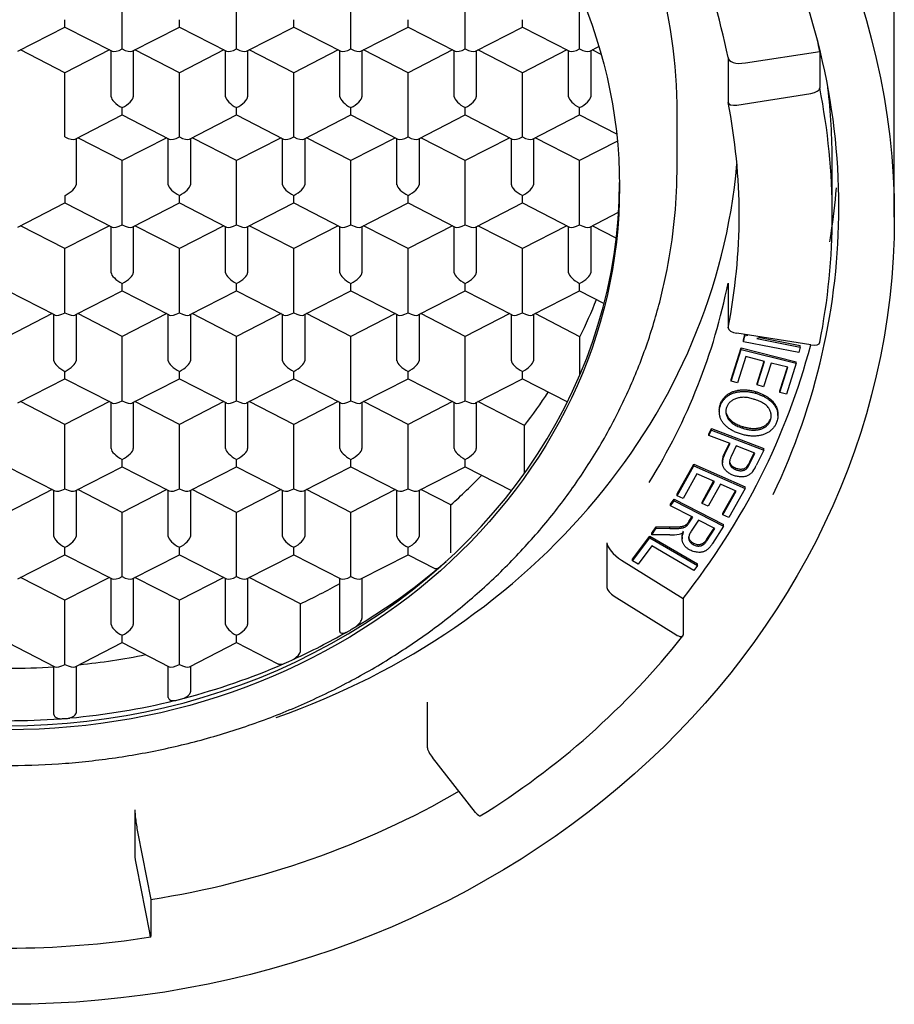
# Model space of a CAD drawing. Units: millimetres. Extents: x -18 to 280, y -18 to 486.
# Drawn here: x 36 to 46, y 403 to 414 of the extents above; entities that cross this region are included whole.
import ezdxf

# ---------------------------------------------------------------- set-up
doc = ezdxf.new("R2010")
doc.units = ezdxf.units.MM
for name, color, linetype in [('$DDT_AUDIT_GENERATED_(78A)', 7, 'Continuous'), ('$DDT_AUDIT_GENERATED_(AA)', 7, 'Continuous'), ('Default', 7, 'Continuous')]:
    doc.layers.add(name, color=color, linetype=linetype)

# ---------------------------------------------------------------- blocks, each defined once
blk = doc.blocks.new('SE')
at = {"layer": '$DDT_AUDIT_GENERATED_(78A)', "color": 7, "linetype": 'Continuous'}
blk.add_line((45.987, 411.555), (45.987, 421.891), dxfattribs=at)
blk.add_ellipse((35.987, 411.555), major_axis=(-10, 0), ratio=0.888233, dxfattribs=at)
for start_param, end_param in [(0, 0.422759), (5.882896, 6.283185)]:
    blk.add_ellipse((35.987, 411.67), major_axis=(9.375, 0), ratio=0.888233, start_param=start_param, end_param=end_param, dxfattribs=at)
at = {"layer": '$DDT_AUDIT_GENERATED_(AA)', "color": 7, "linetype": 'Continuous'}
for p, q in [((37.277, 413.638), (37.277, 414.178)), ((38.567, 413.638), (38.567, 414.178)), ((39.857, 413.638), (39.857, 414.178)), ((41.147, 413.638), (41.147, 414.178)), ((42.437, 413.638), (42.437, 414.077)), ((36.632, 413.7), (36.632, 413.783)), ((37.922, 413.7), (37.922, 413.783)), ((39.212, 413.7), (39.212, 413.783)), ((40.502, 413.7), (40.502, 413.783)), ((41.792, 413.7), (41.792, 413.783)), ((36.101, 413.428), (36.632, 413.7)), ((36.632, 413.7), (37.163, 413.428)), ((37.391, 413.428), (37.922, 413.7)), ((37.922, 413.7), (38.453, 413.428)), ((38.681, 413.428), (39.212, 413.7)), ((39.212, 413.7), (39.743, 413.428)), ((39.971, 413.428), (40.502, 413.7)), ((40.502, 413.7), (41.033, 413.428)), ((41.261, 413.428), (41.792, 413.7)), ((41.792, 413.7), (42.323, 413.428)), ((37.277, 413.452), (37.277, 413.638)), ((38.567, 413.452), (38.567, 413.638)), ((39.857, 413.452), (39.857, 413.638)), ((41.147, 413.452), (41.147, 413.638)), ((42.437, 413.452), (42.437, 413.638)), ((36.632, 413.185), (36.13, 413.443)), ((37.134, 413.443), (36.632, 413.185)), ((37.152, 412.912), (37.152, 413.433)), ((37.402, 413.433), (37.402, 412.912)), ((37.922, 413.185), (37.42, 413.443)), ((38.424, 413.443), (37.922, 413.185)), ((38.442, 412.912), (38.442, 413.433)), ((38.692, 413.433), (38.692, 412.912)), ((39.212, 413.185), (38.71, 413.443)), ((39.714, 413.443), (39.212, 413.185)), ((39.732, 412.912), (39.732, 413.433)), ((39.982, 413.433), (39.982, 412.912)), ((40.502, 413.185), (40, 413.443)), ((41.004, 413.443), (40.502, 413.185)), ((41.022, 412.912), (41.022, 413.433)), ((41.272, 413.433), (41.272, 412.912)), ((41.792, 413.185), (41.29, 413.443)), ((42.294, 413.443), (41.792, 413.185)), ((42.312, 412.912), (42.312, 413.433)), ((42.551, 413.428), (42.653, 413.48)), ((42.562, 413.433), (42.562, 412.912)), ((42.679, 413.392), (42.58, 413.443)), ((44.308, 413.295), (45.146, 413.426)), ((45.146, 413.426), (45.146, 413.012)), ((44.112, 413.356), (44.112, 412.85)), ((36.632, 412.646), (36.632, 413.185)), ((37.922, 412.646), (37.922, 413.185)), ((39.212, 412.646), (39.212, 413.185)), ((40.502, 412.646), (40.502, 413.185)), ((41.792, 412.646), (41.792, 413.185)), ((44.21, 412.82), (45.047, 412.951)), ((37.277, 412.708), (37.277, 412.791)), ((38.567, 412.708), (38.567, 412.791)), ((39.857, 412.708), (39.857, 412.791)), ((41.147, 412.708), (41.147, 412.791)), ((42.437, 412.708), (42.437, 412.791)), ((36.632, 412.46), (36.632, 412.646)), ((36.746, 412.435), (37.277, 412.708)), ((37.277, 412.708), (37.808, 412.435)), ((37.922, 412.46), (37.922, 412.646)), ((38.036, 412.435), (38.567, 412.708)), ((38.567, 412.708), (39.098, 412.435)), ((39.212, 412.46), (39.212, 412.646)), ((39.326, 412.435), (39.857, 412.708)), ((39.857, 412.708), (40.388, 412.435)), ((40.502, 412.46), (40.502, 412.646)), ((40.616, 412.435), (41.147, 412.708)), ((41.147, 412.708), (41.678, 412.435)), ((41.792, 412.46), (41.792, 412.646)), ((41.906, 412.435), (42.437, 412.708)), ((42.437, 412.708), (42.854, 412.494)), ((43.537, 412.129), (43.537, 412.726)), ((36.757, 412.441), (36.757, 411.92)), ((37.277, 412.193), (36.775, 412.45)), ((37.779, 412.45), (37.277, 412.193)), ((37.797, 411.92), (37.797, 412.441)), ((38.047, 412.441), (38.047, 411.92)), ((38.567, 412.193), (38.065, 412.45)), ((39.069, 412.45), (38.567, 412.193)), ((39.087, 411.92), (39.087, 412.441)), ((39.337, 412.441), (39.337, 411.92)), ((39.857, 412.193), (39.355, 412.45)), ((40.359, 412.45), (39.857, 412.193)), ((40.377, 411.92), (40.377, 412.441)), ((40.627, 412.441), (40.627, 411.92)), ((41.147, 412.193), (40.645, 412.45)), ((41.649, 412.45), (41.147, 412.193)), ((41.667, 411.92), (41.667, 412.441)), ((41.917, 412.441), (41.917, 411.92)), ((42.437, 412.193), (41.935, 412.45)), ((42.863, 412.411), (42.437, 412.193)), ((37.277, 411.653), (37.277, 412.193)), ((38.567, 411.653), (38.567, 412.193)), ((39.857, 411.653), (39.857, 412.193)), ((41.147, 411.653), (41.147, 412.193)), ((42.437, 411.653), (42.437, 412.193)), ((45.287, 411.578), (45.287, 412.175)), ((36.632, 411.798), (36.632, 411.715)), ((37.922, 411.715), (37.922, 411.798)), ((39.212, 411.715), (39.212, 411.798)), ((40.502, 411.715), (40.502, 411.798)), ((41.792, 411.715), (41.792, 411.798)), ((36.101, 411.443), (36.632, 411.715)), ((36.632, 411.715), (37.163, 411.443)), ((37.277, 411.468), (37.277, 411.653)), ((37.391, 411.443), (37.922, 411.715)), ((37.922, 411.715), (38.453, 411.443)), ((38.567, 411.468), (38.567, 411.653)), ((38.681, 411.443), (39.212, 411.715)), ((39.212, 411.715), (39.743, 411.443)), ((39.857, 411.468), (39.857, 411.653)), ((39.971, 411.443), (40.502, 411.715)), ((40.502, 411.715), (41.033, 411.443)), ((41.147, 411.468), (41.147, 411.653)), ((41.261, 411.443), (41.792, 411.715)), ((41.792, 411.715), (42.323, 411.443)), ((42.437, 411.468), (42.437, 411.653)), ((42.551, 411.443), (42.877, 411.61)), ((36.632, 411.201), (36.13, 411.458)), ((37.134, 411.458), (36.632, 411.201)), ((37.152, 410.928), (37.152, 411.449)), ((37.402, 411.449), (37.402, 410.928)), ((37.922, 411.201), (37.42, 411.458)), ((38.424, 411.458), (37.922, 411.201)), ((38.442, 410.928), (38.442, 411.449)), ((38.692, 411.449), (38.692, 410.928)), ((39.212, 411.201), (38.71, 411.458)), ((39.714, 411.458), (39.212, 411.201)), ((39.732, 410.928), (39.732, 411.449)), ((39.982, 411.449), (39.982, 410.928)), ((40.502, 411.201), (40, 411.458)), ((41.004, 411.458), (40.502, 411.201)), ((41.022, 410.928), (41.022, 411.449)), ((41.272, 411.449), (41.272, 410.928)), ((41.792, 411.201), (41.29, 411.458)), ((42.294, 411.458), (41.792, 411.201)), ((42.312, 410.928), (42.312, 411.449)), ((42.562, 411.449), (42.562, 410.928)), ((42.851, 411.319), (42.58, 411.458)), ((36.632, 410.661), (36.632, 411.201)), ((37.922, 410.661), (37.922, 411.201)), ((39.212, 410.661), (39.212, 411.201)), ((40.502, 410.661), (40.502, 411.201)), ((41.792, 410.661), (41.792, 411.201)), ((37.277, 410.723), (37.277, 410.806)), ((38.567, 410.723), (38.567, 410.806)), ((39.857, 410.723), (39.857, 410.806)), ((41.147, 410.723), (41.147, 410.806)), ((42.437, 410.723), (42.437, 410.806)), ((44.112, 410.811), (44.112, 410.305)), ((35.987, 410.723), (36.518, 410.451)), ((36.632, 410.475), (36.632, 410.661)), ((36.746, 410.451), (37.277, 410.723)), ((37.277, 410.723), (37.808, 410.451)), ((37.922, 410.475), (37.922, 410.661)), ((38.036, 410.451), (38.567, 410.723)), ((38.567, 410.723), (39.098, 410.451)), ((39.212, 410.475), (39.212, 410.661)), ((39.326, 410.451), (39.857, 410.723)), ((39.857, 410.723), (40.388, 410.451)), ((40.502, 410.475), (40.502, 410.661)), ((40.616, 410.451), (41.147, 410.723)), ((41.147, 410.723), (41.678, 410.451)), ((41.792, 410.475), (41.792, 410.661)), ((41.906, 410.451), (42.437, 410.723)), ((42.437, 410.723), (42.714, 410.581)), ((36.489, 410.466), (35.987, 410.208)), ((36.507, 409.935), (36.507, 410.456)), ((36.757, 410.456), (36.757, 409.935)), ((37.277, 410.208), (36.775, 410.466)), ((37.779, 410.466), (37.277, 410.208)), ((37.797, 409.935), (37.797, 410.456)), ((38.047, 410.456), (38.047, 409.935)), ((38.567, 410.208), (38.065, 410.466)), ((39.069, 410.466), (38.567, 410.208)), ((39.087, 409.935), (39.087, 410.456)), ((39.337, 410.456), (39.337, 409.935)), ((39.857, 410.208), (39.355, 410.466)), ((40.359, 410.466), (39.857, 410.208)), ((40.377, 409.935), (40.377, 410.456)), ((40.627, 410.456), (40.627, 409.935)), ((41.147, 410.208), (40.645, 410.466)), ((41.649, 410.466), (41.147, 410.208)), ((41.667, 409.935), (41.667, 410.456)), ((41.917, 410.456), (41.917, 409.935)), ((42.441, 410.206), (41.935, 410.466)), ((37.277, 409.669), (37.277, 410.208)), ((38.567, 409.669), (38.567, 410.208)), ((39.857, 409.669), (39.857, 410.208)), ((41.147, 409.669), (41.147, 410.208)), ((42.441, 409.778), (42.441, 410.206)), ((45.047, 410.113), (44.21, 410.244)), ((44.285, 410.167), (44.3, 410.23)), ((44.285, 410.149), (44.301, 410.215)), ((44.301, 410.215), (44.301, 410.23)), ((44.301, 410.215), (44.333, 410.225)), ((44.488, 410.2), (44.435, 410.185)), ((44.285, 410.149), (44.285, 410.167)), ((44.911, 410.026), (44.285, 410.149)), ((44.435, 410.185), (44.926, 410.089)), ((44.472, 410.196), (44.926, 410.107)), ((44.926, 410.089), (44.911, 410.026)), ((44.926, 410.089), (44.926, 410.107)), ((44.145, 409.722), (44.26, 410.081)), ((44.145, 409.703), (44.26, 410.063)), ((44.313, 409.981), (44.218, 409.685)), ((44.26, 410.081), (44.881, 409.924)), ((44.26, 410.063), (44.26, 410.081)), ((44.26, 410.063), (44.881, 409.906)), ((44.524, 409.927), (44.313, 409.981)), ((44.439, 409.679), (44.519, 409.929)), ((44.439, 409.661), (44.524, 409.927)), ((44.597, 409.909), (44.512, 409.642)), ((44.787, 409.861), (44.597, 409.909)), ((44.881, 409.906), (44.769, 409.557)), ((44.881, 409.906), (44.881, 409.924)), ((36.632, 409.731), (36.632, 409.814)), ((37.922, 409.731), (37.922, 409.814)), ((39.212, 409.731), (39.212, 409.814)), ((40.502, 409.731), (40.502, 409.814)), ((41.792, 409.731), (41.792, 409.814)), ((44.696, 409.594), (44.782, 409.862)), ((44.696, 409.576), (44.787, 409.861)), ((36.101, 409.458), (36.632, 409.731)), ((36.632, 409.731), (37.163, 409.458)), ((37.277, 409.483), (37.277, 409.669)), ((37.391, 409.458), (37.922, 409.731)), ((37.922, 409.731), (38.453, 409.458)), ((38.567, 409.483), (38.567, 409.669)), ((38.681, 409.458), (39.212, 409.731)), ((39.212, 409.731), (39.743, 409.458)), ((39.857, 409.483), (39.857, 409.669)), ((39.971, 409.458), (40.502, 409.731)), ((40.502, 409.731), (41.033, 409.458)), ((41.147, 409.483), (41.147, 409.669)), ((41.261, 409.458), (41.792, 409.731)), ((41.792, 409.731), (42.299, 409.471)), ((44.145, 409.703), (44.145, 409.722)), ((44.218, 409.685), (44.145, 409.703)), ((44.439, 409.661), (44.439, 409.679)), ((44.512, 409.642), (44.439, 409.661)), ((44.426, 409.567), (44.426, 409.585)), ((44.696, 409.576), (44.696, 409.594)), ((44.769, 409.557), (44.696, 409.576)), ((36.632, 409.216), (36.13, 409.473)), ((37.134, 409.473), (36.632, 409.216)), ((37.152, 408.943), (37.152, 409.464)), ((37.402, 409.464), (37.402, 408.943)), ((37.922, 409.216), (37.42, 409.473)), ((38.424, 409.473), (37.922, 409.216)), ((38.442, 408.943), (38.442, 409.464)), ((38.692, 409.464), (38.692, 408.943)), ((39.212, 409.216), (38.71, 409.473)), ((39.714, 409.473), (39.212, 409.216)), ((39.732, 408.943), (39.732, 409.464)), ((39.982, 409.464), (39.982, 408.943)), ((40.502, 409.216), (40, 409.473)), ((41.004, 409.473), (40.502, 409.216)), ((41.022, 408.943), (41.022, 409.464)), ((41.272, 409.464), (41.272, 408.943)), ((41.816, 409.204), (41.29, 409.473)), ((44.028, 409.435), (44.028, 409.454)), ((44.013, 409.377), (44.013, 409.359)), ((44.674, 409.316), (44.674, 409.334)), ((36.632, 408.676), (36.632, 409.216)), ((37.922, 408.676), (37.922, 409.216)), ((39.212, 408.676), (39.212, 409.216)), ((40.502, 408.676), (40.502, 409.216)), ((41.816, 408.666), (41.816, 409.204)), ((44.588, 409.258), (44.588, 409.277)), ((43.894, 409.11), (43.923, 409.171)), ((43.894, 409.091), (43.923, 409.152)), ((43.894, 409.091), (43.894, 409.11)), ((44.134, 409), (43.894, 409.091)), ((43.923, 409.171), (44.514, 408.946)), ((43.923, 409.152), (43.923, 409.171)), ((43.923, 409.152), (44.514, 408.927)), ((44.277, 409.173), (44.277, 409.192)), ((44.077, 408.9), (44.127, 409.003)), ((44.077, 408.882), (44.134, 409)), ((44.077, 408.882), (44.077, 408.9)), ((44.204, 408.973), (44.146, 408.854)), ((44.415, 408.893), (44.204, 408.973)), ((44.358, 408.793), (44.407, 408.896)), ((44.358, 408.775), (44.415, 408.893)), ((44.514, 408.927), (44.43, 408.754)), ((44.514, 408.927), (44.514, 408.946)), ((37.277, 408.738), (37.277, 408.821)), ((38.567, 408.738), (38.567, 408.821)), ((39.857, 408.738), (39.857, 408.821)), ((41.147, 408.738), (41.147, 408.821)), ((43.537, 408.431), (43.726, 408.767)), ((43.726, 408.767), (44.305, 408.51)), ((43.726, 408.748), (43.726, 408.767)), ((44.05, 408.8), (44.05, 408.782)), ((44.358, 408.775), (44.358, 408.793)), ((35.987, 408.738), (36.518, 408.466)), ((36.632, 408.491), (36.632, 408.676)), ((36.746, 408.466), (37.277, 408.738)), ((37.277, 408.738), (37.808, 408.466)), ((37.922, 408.491), (37.922, 408.676)), ((38.036, 408.466), (38.567, 408.738)), ((38.567, 408.738), (39.098, 408.466)), ((39.212, 408.491), (39.212, 408.676)), ((39.326, 408.466), (39.857, 408.738)), ((39.857, 408.738), (40.388, 408.466)), ((40.502, 408.491), (40.502, 408.676)), ((40.616, 408.466), (41.147, 408.738)), ((41.147, 408.738), (41.67, 408.47)), ((43.537, 408.412), (43.726, 408.748)), ((43.761, 408.658), (43.605, 408.382)), ((43.726, 408.748), (44.305, 408.492)), ((43.958, 408.571), (43.761, 408.658)), ((44.201, 408.704), (44.201, 408.723)), ((44.325, 408.72), (44.325, 408.738)), ((43.818, 408.34), (43.949, 408.575)), ((43.818, 408.322), (43.958, 408.571)), ((44.025, 408.541), (43.886, 408.292)), ((44.203, 408.463), (44.025, 408.541)), ((36.489, 408.481), (35.987, 408.224)), ((36.507, 407.951), (36.507, 408.472)), ((36.757, 408.472), (36.757, 407.951)), ((37.277, 408.224), (36.775, 408.481)), ((37.779, 408.481), (37.277, 408.224)), ((37.797, 407.951), (37.797, 408.472)), ((38.047, 408.472), (38.047, 407.951)), ((38.567, 408.224), (38.065, 408.481)), ((39.069, 408.481), (38.567, 408.224)), ((39.087, 407.951), (39.087, 408.472)), ((39.337, 408.472), (39.337, 407.951)), ((39.857, 408.224), (39.355, 408.481)), ((40.359, 408.481), (39.857, 408.224)), ((40.377, 407.951), (40.377, 408.472)), ((40.627, 408.472), (40.627, 407.951)), ((40.983, 408.308), (40.645, 408.481)), ((43.537, 408.412), (43.537, 408.431)), ((44.053, 408.215), (44.194, 408.466)), ((44.053, 408.197), (44.203, 408.463)), ((44.305, 408.492), (44.122, 408.166)), ((44.305, 408.492), (44.305, 408.51)), ((40.983, 407.768), (40.983, 408.308)), ((43.464, 408.315), (43.502, 408.373)), ((43.464, 408.297), (43.502, 408.354)), ((43.464, 408.297), (43.464, 408.315)), ((43.502, 408.373), (44.062, 408.085)), ((43.502, 408.354), (43.502, 408.373)), ((43.502, 408.354), (44.062, 408.067)), ((43.605, 408.382), (43.537, 408.412)), ((43.818, 408.322), (43.818, 408.34)), ((43.886, 408.292), (43.818, 408.322)), ((37.277, 407.684), (37.277, 408.224)), ((38.567, 407.684), (38.567, 408.224)), ((39.857, 407.684), (39.857, 408.224)), ((43.713, 408.169), (43.464, 408.297)), ((44.053, 408.197), (44.053, 408.215)), ((43.647, 408.072), (43.647, 408.09)), ((43.67, 408.121), (43.704, 408.174)), ((43.67, 408.103), (43.713, 408.169)), ((43.778, 408.136), (43.697, 408.013)), ((43.963, 408.041), (43.778, 408.136)), ((44.122, 408.166), (44.053, 408.197)), ((43.253, 407.99), (43.3, 408.062)), ((43.253, 407.971), (43.3, 408.044)), ((43.253, 407.971), (43.253, 407.99)), ((43.3, 408.062), (43.454, 408.06)), ((43.3, 408.044), (43.3, 408.062)), ((43.3, 408.044), (43.454, 408.041)), ((43.454, 408.041), (43.454, 408.06)), ((43.874, 407.922), (43.954, 408.045)), ((43.874, 407.903), (43.963, 408.041)), ((44.062, 408.067), (43.937, 407.874)), ((44.062, 408.067), (44.062, 408.085)), ((42.745, 407.88), (42.745, 407.375)), ((43.034, 407.694), (43.228, 407.956)), ((43.034, 407.676), (43.228, 407.938)), ((43.228, 407.956), (43.765, 407.642)), ((43.228, 407.938), (43.228, 407.956)), ((43.228, 407.938), (43.765, 407.623)), ((43.454, 407.969), (43.253, 407.971)), ((43.594, 407.945), (43.594, 407.926)), ((43.722, 407.857), (43.722, 407.876)), ((43.874, 407.903), (43.874, 407.922)), ((36.632, 407.746), (36.632, 407.829)), ((37.922, 407.746), (37.922, 407.829)), ((39.212, 407.746), (39.212, 407.829)), ((40.502, 407.746), (40.502, 407.829)), ((43.25, 407.845), (43.097, 407.639)), ((43.724, 407.568), (43.25, 407.845)), ((36.101, 407.474), (36.632, 407.746)), ((36.632, 407.746), (37.163, 407.474)), ((37.277, 407.498), (37.277, 407.684)), ((37.391, 407.474), (37.922, 407.746)), ((37.922, 407.746), (38.453, 407.474)), ((38.567, 407.498), (38.567, 407.684)), ((38.681, 407.474), (39.212, 407.746)), ((39.212, 407.746), (39.743, 407.474)), ((39.857, 407.498), (39.857, 407.684)), ((39.971, 407.474), (40.502, 407.746)), ((40.502, 407.746), (40.805, 407.591)), ((40.886, 407.632), (40.93, 407.67)), ((42.909, 407.686), (43.605, 407.253)), ((43.034, 407.676), (43.034, 407.694)), ((43.097, 407.639), (43.034, 407.676)), ((43.765, 407.623), (43.765, 407.642)), ((43.765, 407.623), (43.724, 407.568)), ((36.632, 407.232), (36.13, 407.489)), ((37.134, 407.489), (36.632, 407.232)), ((37.152, 406.958), (37.152, 407.479)), ((37.402, 407.479), (37.402, 406.958)), ((37.922, 407.232), (37.42, 407.489)), ((38.424, 407.489), (37.922, 407.232)), ((38.442, 406.958), (38.442, 407.479)), ((38.692, 407.479), (38.692, 406.958)), ((39.287, 407.193), (38.71, 407.489)), ((39.732, 406.881), (39.732, 407.479)), ((39.982, 407.479), (39.982, 407.027)), ((36.632, 406.692), (36.632, 407.232)), ((37.922, 406.692), (37.922, 407.232)), ((42.827, 407.278), (43.523, 406.845)), ((43.605, 407.253), (43.605, 406.84)), ((39.287, 406.653), (39.287, 407.193)), ((35.987, 406.754), (36.518, 406.482)), ((36.746, 406.482), (37.277, 406.754)), ((37.277, 406.754), (37.277, 406.837)), ((37.277, 406.754), (37.808, 406.482)), ((38.036, 406.482), (38.567, 406.754)), ((38.567, 406.754), (38.567, 406.837)), ((38.567, 406.754), (39.033, 406.515)), ((36.632, 406.506), (36.632, 406.692)), ((37.922, 406.506), (37.922, 406.692)), ((36.507, 405.942), (36.507, 406.487)), ((36.757, 406.487), (36.757, 405.962)), ((37.797, 406.134), (37.797, 406.487)), ((38.047, 406.487), (38.047, 406.198)), ((40.719, 406.081), (40.719, 405.575)), ((41.264, 404.838), (40.776, 405.457)), ((37.419, 404.867), (37.419, 404.361)), ((37.454, 404.6), (37.602, 403.856)), ((37.437, 404.228), (37.584, 403.484)), ((37.602, 403.856), (37.602, 403.443))]:
    blk.add_line(p, q, dxfattribs=at)
for centre, radius, start, end in [((44.131, 408.891), 0.247, 321.8122, 336.6899), ((44.131, 408.873), 0.247, 321.8122, 336.6899), ((44.072, 408.916), 0.393, 324.1444, 335.6155), ((43.506, 408.222), 0.193, 316.9343, 328.4625), ((43.506, 408.203), 0.193, 316.9343, 328.4625), ((43.463, 408.467), 0.498, 269.0127, 281.2385), ((43.511, 408.172), 0.2, 284.2576, 299.838), ((38.44, 410.476), 3.751, 309.9725, 310.7009), ((38.995, 408.372), 1.706, 298.2666, 300.3347), ((38.88, 408.574), 1.938, 300.2687, 302.1242), ((36.662, 412.34), 8.862, 301.6849, 321.5448), ((38.662, 407.628), 1.195, 291.358, 294.1193), ((38.427, 408.155), 1.772, 294.1043, 296.3084), ((35.987, 414.397), 7.933, 266.2414, 273.7586), ((37.7, 406.983), 0.899, 280.7586, 284.2665), ((37.695, 407.01), 0.926, 284.1885, 287.6423), ((35.987, 413.804), 7.931, 265.7244, 274.2756), ((36.568, 406.678), 0.783, 270.767, 274.7025), ((36.569, 406.673), 0.779, 274.5962, 278.5751), ((35.987, 413.747), 10.44, 261.1122, 278.8878)]:
    blk.add_arc(centre, radius, start, end, dxfattribs=at)
blk.add_ellipse((35.987, 411.899), major_axis=(-6.9, 0), ratio=0.888233, dxfattribs=at)
for centre, major_axis, ratio, start_param, end_param in [((35.987, 412.726), (7.55, 0), 0.888233, 0, 0.502392), ((35.987, 412.083), (8.25, 0), 0.888233, 0.174533, 0.54915), ((35.987, 411.991), (9.3, 0), 0.888233, 0.174533, 0.189665), ((37.277, 413.51), (0.122, 0.075), 0.349791, 3.352149, 4.501832), ((37.277, 413.51), (-0.122, 0.075), 0.349791, 1.781353, 2.931036), ((38.567, 413.51), (0.122, 0.075), 0.349791, 3.352149, 4.501832), ((38.567, 413.51), (-0.122, 0.075), 0.349791, 1.781353, 2.931036), ((39.857, 413.51), (0.122, 0.075), 0.349791, 3.352149, 4.501832), ((39.857, 413.51), (-0.122, 0.075), 0.349791, 1.781353, 2.931036), ((41.147, 413.51), (0.122, 0.075), 0.349791, 3.352149, 4.501832), ((41.147, 413.51), (-0.122, 0.075), 0.349791, 1.781353, 2.931036), ((42.437, 413.51), (0.122, 0.075), 0.349791, 3.352149, 4.501832), ((42.437, 413.51), (-0.122, 0.075), 0.349791, 1.781353, 2.931036), ((44.308, 413.387), (0.196, 0.039), 0.452415, 3.052022, 4.622818), ((45.047, 412.997), (-0.0981, -0.0195), 0.452415, 1.481226, 3.052022), ((35.987, 411.578), (-9.3, 0), 0.888233, 2.96706, 3.316126), ((35.987, 412.175), (-9.3, 0), 0.888233, 3.141593, 3.243542), ((37.277, 412.848), (-0.122, 0.075), 0.349791, 0.210557, 1.781353), ((37.277, 412.848), (-0.122, -0.075), 0.349791, 1.36024, 2.931036), ((38.567, 412.848), (-0.122, 0.075), 0.349791, 0.210557, 1.781353), ((38.567, 412.848), (-0.122, -0.075), 0.349791, 1.36024, 2.931036), ((39.857, 412.848), (-0.122, 0.075), 0.349791, 0.210557, 1.781353), ((39.857, 412.848), (-0.122, -0.075), 0.349791, 1.36024, 2.931036), ((41.147, 412.848), (-0.122, 0.075), 0.349791, 0.210557, 1.781353), ((41.147, 412.848), (-0.122, -0.075), 0.349791, 1.36024, 2.931036), ((42.437, 412.848), (-0.122, 0.075), 0.349791, 0.210557, 1.781353), ((42.437, 412.848), (-0.122, -0.075), 0.349791, 1.36024, 2.931036), ((35.987, 411.578), (-8.25, 0), 0.888233, 2.96706, 3.316126), ((44.21, 412.866), (0.0981, 0.0195), 0.452415, 3.052022, 4.622818), ((36.632, 412.517), (-0.122, 0.075), 0.349791, 1.781353, 2.931036), ((37.922, 412.517), (0.122, 0.075), 0.349791, 3.352149, 4.501832), ((37.922, 412.517), (-0.122, 0.075), 0.349791, 1.781353, 2.931036), ((39.212, 412.517), (0.122, 0.075), 0.349791, 3.352149, 4.501832), ((39.212, 412.517), (-0.122, 0.075), 0.349791, 1.781353, 2.931036), ((40.502, 412.517), (0.122, 0.075), 0.349791, 3.352149, 4.501832), ((40.502, 412.517), (-0.122, 0.075), 0.349791, 1.781353, 2.931036), ((41.792, 412.517), (0.122, 0.075), 0.349791, 3.352149, 4.501832), ((41.792, 412.517), (-0.122, 0.075), 0.349791, 1.781353, 2.931036), ((35.987, 412.726), (8.25, 0), 0.888233, 5.088189, 6.204741), ((35.987, 411.945), (-6.9, 0), 0.888233, 0, 3.141593), ((36.632, 411.856), (-0.122, -0.075), 0.349791, 1.36024, 2.931036), ((37.922, 411.856), (-0.122, 0.075), 0.349791, 0.210557, 1.781353), ((37.922, 411.856), (-0.122, -0.075), 0.349791, 1.36024, 2.931036), ((39.212, 411.856), (-0.122, 0.075), 0.349791, 0.210557, 1.781353), ((39.212, 411.856), (-0.122, -0.075), 0.349791, 1.36024, 2.931036), ((40.502, 411.856), (-0.122, 0.075), 0.349791, 0.210557, 1.781353), ((40.502, 411.856), (-0.122, -0.075), 0.349791, 1.36024, 2.931036), ((41.792, 411.856), (-0.122, 0.075), 0.349791, 0.210557, 1.781353), ((41.792, 411.856), (-0.122, -0.075), 0.349791, 1.36024, 2.931036), ((37.277, 411.525), (0.122, 0.075), 0.349791, 3.352149, 4.501832), ((37.277, 411.525), (-0.122, 0.075), 0.349791, 1.781353, 2.931036), ((38.567, 411.525), (0.122, 0.075), 0.349791, 3.352149, 4.501832), ((38.567, 411.525), (-0.122, 0.075), 0.349791, 1.781353, 2.931036), ((39.857, 411.525), (0.122, 0.075), 0.349791, 3.352149, 4.501832), ((39.857, 411.525), (-0.122, 0.075), 0.349791, 1.781353, 2.931036), ((41.147, 411.525), (0.122, 0.075), 0.349791, 3.352149, 4.501832), ((41.147, 411.525), (-0.122, 0.075), 0.349791, 1.781353, 2.931036), ((42.437, 411.525), (0.122, 0.075), 0.349791, 3.352149, 4.501832), ((42.437, 411.525), (-0.122, 0.075), 0.349791, 1.781353, 2.931036), ((37.277, 410.864), (-0.122, 0.075), 0.349791, 0.210557, 1.781353), ((37.277, 410.864), (-0.122, -0.075), 0.349791, 1.36024, 2.931036), ((38.567, 410.864), (-0.122, 0.075), 0.349791, 0.210557, 1.781353), ((38.567, 410.864), (-0.122, -0.075), 0.349791, 1.36024, 2.931036), ((39.857, 410.864), (-0.122, 0.075), 0.349791, 0.210557, 1.781353), ((39.857, 410.864), (-0.122, -0.075), 0.349791, 1.36024, 2.931036), ((41.147, 410.864), (-0.122, 0.075), 0.349791, 0.210557, 1.781353), ((41.147, 410.864), (-0.122, -0.075), 0.349791, 1.36024, 2.931036), ((42.437, 410.864), (-0.122, 0.075), 0.349791, 0.210557, 1.781353), ((42.437, 410.864), (-0.122, -0.075), 0.349791, 1.36024, 2.931036), ((35.987, 412.083), (8.25, 0), 0.888233, 5.781877, 6.108652), ((35.987, 412.726), (7.05, 0), 0.888233, 5.869025, 5.940968), ((36.632, 410.533), (0.122, 0.075), 0.349791, 3.352149, 4.501832), ((36.632, 410.533), (-0.122, 0.075), 0.349791, 1.781353, 2.931036), ((37.922, 410.533), (0.122, 0.075), 0.349791, 3.352149, 4.501832), ((37.922, 410.533), (-0.122, 0.075), 0.349791, 1.781353, 2.931036), ((39.212, 410.533), (0.122, 0.075), 0.349791, 3.352149, 4.501832), ((39.212, 410.533), (-0.122, 0.075), 0.349791, 1.781353, 2.931036), ((40.502, 410.533), (0.122, 0.075), 0.349791, 3.352149, 4.501832), ((40.502, 410.533), (-0.122, 0.075), 0.349791, 1.781353, 2.931036), ((41.792, 410.533), (0.122, 0.075), 0.349791, 3.352149, 4.501832), ((41.792, 410.533), (-0.122, 0.075), 0.349791, 1.781353, 2.931036), ((44.21, 410.29), (0.0981, -0.0195), 0.452415, 3.231163, 4.801959), ((35.987, 411.991), (9.3, 0), 0.888233, 5.67232, 6.053857), ((45.047, 410.159), (-0.0981, 0.0195), 0.452415, 1.660367, 3.231163), ((36.632, 409.871), (-0.122, 0.075), 0.349791, 0.210557, 1.781353), ((36.632, 409.871), (-0.122, -0.075), 0.349791, 1.36024, 2.931036), ((37.922, 409.871), (-0.122, 0.075), 0.349791, 0.210557, 1.781353), ((37.922, 409.871), (-0.122, -0.075), 0.349791, 1.36024, 2.931036), ((39.212, 409.871), (-0.122, 0.075), 0.349791, 0.210557, 1.781353), ((39.212, 409.871), (-0.122, -0.075), 0.349791, 1.36024, 2.931036), ((40.502, 409.871), (-0.122, 0.075), 0.349791, 0.210557, 1.781353), ((40.502, 409.871), (-0.122, -0.075), 0.349791, 1.36024, 2.931036), ((41.792, 409.871), (-0.122, 0.075), 0.349791, 0.210557, 1.781353), ((41.792, 409.871), (-0.122, -0.075), 0.349791, 1.36024, 2.931036), ((35.987, 412.726), (7.05, 0), 0.888233, 5.685761, 5.756997), ((37.277, 409.54), (0.122, 0.075), 0.349791, 3.352149, 4.501832), ((37.277, 409.54), (-0.122, 0.075), 0.349791, 1.781353, 2.931036), ((38.567, 409.54), (0.122, 0.075), 0.349791, 3.352149, 4.501832), ((38.567, 409.54), (-0.122, 0.075), 0.349791, 1.781353, 2.931036), ((39.857, 409.54), (0.122, 0.075), 0.349791, 3.352149, 4.501832), ((39.857, 409.54), (-0.122, 0.075), 0.349791, 1.781353, 2.931036), ((41.147, 409.54), (0.122, 0.075), 0.349791, 3.352149, 4.501832), ((41.147, 409.54), (-0.122, 0.075), 0.349791, 1.781353, 2.931036), ((37.277, 408.879), (-0.122, 0.075), 0.349791, 0.210557, 1.781353), ((37.277, 408.879), (-0.122, -0.075), 0.349791, 1.36024, 2.931036), ((38.567, 408.879), (-0.122, 0.075), 0.349791, 0.210557, 1.781353), ((38.567, 408.879), (-0.122, -0.075), 0.349791, 1.36024, 2.931036), ((39.857, 408.879), (-0.122, 0.075), 0.349791, 0.210557, 1.781353), ((39.857, 408.879), (-0.122, -0.075), 0.349791, 1.36024, 2.931036), ((41.147, 408.879), (-0.122, 0.075), 0.349791, 0.210557, 1.781353), ((41.147, 408.879), (-0.122, -0.075), 0.349791, 1.36024, 2.931036), ((35.987, 412.726), (7.05, 0), 0.888233, 5.499941, 5.572936), ((36.632, 408.548), (0.122, 0.075), 0.349791, 3.352149, 4.501832), ((36.632, 408.548), (-0.122, 0.075), 0.349791, 1.781353, 2.931036), ((37.922, 408.548), (0.122, 0.075), 0.349791, 3.352149, 4.501832), ((37.922, 408.548), (-0.122, 0.075), 0.349791, 1.781353, 2.931036), ((39.212, 408.548), (0.122, 0.075), 0.349791, 3.352149, 4.501832), ((39.212, 408.548), (-0.122, 0.075), 0.349791, 1.781353, 2.931036), ((40.502, 408.548), (0.122, 0.075), 0.349791, 3.352149, 4.501832), ((40.502, 408.548), (-0.122, 0.075), 0.349791, 1.781353, 2.931036), ((36.632, 407.887), (-0.122, 0.075), 0.349791, 0.210557, 1.781353), ((36.632, 407.887), (-0.122, -0.075), 0.349791, 1.36024, 2.931036), ((37.922, 407.887), (-0.122, 0.075), 0.349791, 0.210557, 1.781353), ((37.922, 407.887), (-0.122, -0.075), 0.349791, 1.36024, 2.931036), ((39.212, 407.887), (-0.122, 0.075), 0.349791, 0.210557, 1.781353), ((39.212, 407.887), (-0.122, -0.075), 0.349791, 1.36024, 2.931036), ((40.502, 407.887), (-0.122, 0.075), 0.349791, 0.210557, 1.781353), ((40.502, 407.887), (-0.122, -0.075), 0.349791, 1.36024, 2.931036), ((42.909, 407.778), (0.157, -0.124), 0.376313, 3.429977, 5.000773), ((35.987, 412.135), (7.05, 0), 0.888233, 5.30262, 5.47362), ((37.277, 407.556), (0.122, 0.075), 0.349791, 3.352149, 4.501832), ((37.277, 407.556), (-0.122, 0.075), 0.349791, 1.781353, 2.931036), ((38.567, 407.556), (0.122, 0.075), 0.349791, 3.352149, 4.501832), ((38.567, 407.556), (-0.122, 0.075), 0.349791, 1.781353, 2.931036), ((35.987, 412.726), (7.05, 0), 0.888233, 5.199564, 5.272412), ((39.857, 407.556), (0.122, 0.075), 0.349791, 3.352149, 4.501832), ((39.857, 407.556), (-0.122, 0.075), 0.349791, 1.781353, 2.931036), ((42.827, 407.324), (-0.0785, 0.0619), 0.376313, 0.288384, 1.85918), ((37.277, 406.894), (-0.122, 0.075), 0.349791, 0.210557, 1.781353), ((37.277, 406.894), (-0.122, -0.075), 0.349791, 1.36024, 2.931036), ((38.567, 406.894), (-0.122, 0.075), 0.349791, 0.210557, 1.781353), ((38.567, 406.894), (-0.122, -0.075), 0.349791, 1.36024, 2.931036), ((35.987, 412.135), (7.05, 0), 0.888233, 5.187581, 5.284395), ((43.523, 406.891), (-0.0785, 0.0619), 0.376313, 1.85918, 3.429977), ((35.987, 412.726), (7.05, 0), 0.888233, 4.826898, 4.93465), ((36.632, 406.564), (0.122, 0.075), 0.349791, 3.352149, 4.501832), ((36.632, 406.564), (-0.122, 0.075), 0.349791, 1.781353, 2.931036), ((37.922, 406.564), (0.122, 0.075), 0.349791, 3.352149, 4.501832), ((37.922, 406.564), (-0.122, 0.075), 0.349791, 1.781353, 2.931036), ((35.987, 412.135), (7.05, 0), 0.888233, 4.998355, 5.169356), ((35.987, 412.135), (7.05, 0), 0.888233, 4.811658, 4.982513), ((40.776, 405.502), (0.0528, -0.0849), 0.263497, 3.542332, 5.113129), ((35.987, 411.991), (9.3, 0), 0.888233, 4.886922, 5.291351), ((37.454, 404.692), (0.031, -0.198), 0.079773, 3.612686, 5.183483), ((41.264, 404.884), (-0.0528, 0.0849), 0.263497, 1.971536, 3.141593), ((37.437, 404.274), (-0.0155, 0.0988), 0.079773, 0.471094, 2.04189), ((37.584, 403.53), (-0.0155, 0.0988), 0.079773, 2.04189, 3.612686)]:
    blk.add_ellipse(centre, major_axis=major_axis, ratio=ratio, start_param=start_param, end_param=end_param, dxfattribs=at)
for points, knots in [([(28.592, 410.769), (28.594, 410.758), (28.628, 410.579), (28.743, 410.205), (28.933, 409.694), (29.176, 409.193), (29.461, 408.713), (29.789, 408.254), (30.157, 407.82), (30.562, 407.414), (31.003, 407.039), (31.477, 406.696), (31.979, 406.389), (32.508, 406.119), (33.06, 405.888), (33.63, 405.697), (34.216, 405.548), (34.814, 405.442), (35.419, 405.379), (36.028, 405.36), (36.637, 405.385), (37.242, 405.454), (37.838, 405.566), (38.423, 405.721), (38.992, 405.917), (39.541, 406.155), (40.068, 406.431), (40.568, 406.744), (41.038, 407.092), (41.475, 407.473), (41.876, 407.885), (42.239, 408.324), (42.561, 408.788), (42.84, 409.274), (43.075, 409.778), (43.263, 410.297), (43.404, 410.829), (43.497, 411.364), (43.533, 411.811), (43.536, 412.049), (43.537, 412.129)], [0, 0, 0, 0, 0.001572, 0.028821, 0.056084, 0.083365, 0.110671, 0.138002, 0.16536, 0.192745, 0.220155, 0.247589, 0.275043, 0.302515, 0.330003, 0.357504, 0.385014, 0.412533, 0.440059, 0.46759, 0.495125, 0.522662, 0.5502, 0.577737, 0.605272, 0.632802, 0.660326, 0.687839, 0.71534, 0.742825, 0.77029, 0.797732, 0.825148, 0.852536, 0.879894, 0.907223, 0.934525, 0.961804, 0.989063, 1, 1, 1, 1]), ([(45.258, 411.277), (45.263, 411.308), (45.296, 411.509), (45.32, 411.712), (45.334, 411.884)], [0.45299661, 0.45299661, 0.45299661, 0.45299661, 0.45648294, 0.47582132, 0.47582132, 0.47582132, 0.47582132]), ([(44.028, 409.454), (44.03, 409.459), (44.035, 409.47), (44.043, 409.486), (44.053, 409.5), (44.064, 409.514), (44.075, 409.527), (44.088, 409.539), (44.102, 409.551), (44.117, 409.561), (44.133, 409.57), (44.15, 409.579), (44.167, 409.586), (44.185, 409.592), (44.204, 409.597), (44.223, 409.601), (44.243, 409.604), (44.263, 409.606), (44.284, 409.606), (44.304, 409.606), (44.325, 409.605), (44.345, 409.603), (44.365, 409.6), (44.386, 409.596), (44.406, 409.591), (44.419, 409.587), (44.426, 409.585)], [0, 0, 0, 0, 0.041913, 0.082688, 0.12291, 0.162818, 0.20227, 0.241895, 0.281755, 0.322069, 0.362659, 0.402746, 0.443155, 0.483489, 0.524228, 0.565657, 0.607683, 0.650989, 0.694404, 0.737789, 0.780985, 0.824377, 0.867802, 0.911374, 0.955542, 1, 1, 1, 1]), ([(44.028, 409.435), (44.03, 409.441), (44.035, 409.452), (44.043, 409.467), (44.053, 409.482), (44.064, 409.496), (44.075, 409.509), (44.088, 409.521), (44.102, 409.532), (44.117, 409.543), (44.133, 409.552), (44.15, 409.56), (44.167, 409.568), (44.185, 409.574), (44.204, 409.579), (44.223, 409.583), (44.243, 409.586), (44.263, 409.587), (44.284, 409.588), (44.304, 409.588), (44.325, 409.587), (44.345, 409.585), (44.365, 409.582), (44.386, 409.578), (44.406, 409.573), (44.419, 409.569), (44.426, 409.567)], [0, 0, 0, 0, 0.041913, 0.082688, 0.12291, 0.162818, 0.20227, 0.241895, 0.281755, 0.322069, 0.362659, 0.402746, 0.443155, 0.483489, 0.524228, 0.565657, 0.607683, 0.650989, 0.694404, 0.737789, 0.780985, 0.824377, 0.867802, 0.911374, 0.955542, 1, 1, 1, 1]), ([(44.426, 409.585), (44.438, 409.581), (44.462, 409.573), (44.495, 409.559), (44.526, 409.544), (44.554, 409.527), (44.579, 409.509), (44.602, 409.49), (44.621, 409.469), (44.638, 409.447), (44.651, 409.424), (44.662, 409.401), (44.669, 409.377), (44.673, 409.355), (44.674, 409.341), (44.674, 409.335)], [0, 0, 0, 0, 0.0794391, 0.1546676, 0.2261591, 0.2943539, 0.3597591, 0.422952, 0.4843582, 0.5447797, 0.6039098, 0.6607623, 0.7164371, 0.7715136, 0.8145653, 0.8145653, 0.8145653, 0.8145653]), ([(44.426, 409.567), (44.438, 409.563), (44.462, 409.555), (44.495, 409.541), (44.526, 409.526), (44.554, 409.509), (44.579, 409.491), (44.602, 409.472), (44.621, 409.451), (44.638, 409.429), (44.651, 409.406), (44.662, 409.383), (44.669, 409.359), (44.673, 409.335), (44.674, 409.311), (44.672, 409.286), (44.666, 409.261), (44.661, 409.245), (44.658, 409.237)], [0, 0, 0, 0, 0.079439, 0.154668, 0.226159, 0.294354, 0.359759, 0.422952, 0.484358, 0.54478, 0.60391, 0.660762, 0.716437, 0.771514, 0.826537, 0.882503, 0.94011, 1, 1, 1, 1]), ([(44.013, 409.378), (44.013, 409.382), (44.013, 409.392), (44.015, 409.407), (44.018, 409.422), (44.022, 409.438), (44.026, 409.448), (44.028, 409.454)], [0.8206499, 0.8206499, 0.8206499, 0.8206499, 0.8495631, 0.8867338, 0.9242561, 0.9617307, 1, 1, 1, 1]), ([(44.251, 409.108), (44.243, 409.111), (44.228, 409.116), (44.207, 409.124), (44.186, 409.133), (44.166, 409.143), (44.147, 409.154), (44.13, 409.165), (44.113, 409.177), (44.097, 409.19), (44.082, 409.203), (44.069, 409.217), (44.057, 409.231), (44.047, 409.245), (44.038, 409.26), (44.03, 409.276), (44.024, 409.291), (44.019, 409.308), (44.016, 409.324), (44.014, 409.34), (44.013, 409.356), (44.013, 409.372), (44.015, 409.388), (44.018, 409.404), (44.022, 409.42), (44.026, 409.43), (44.028, 409.435)], [0, 0, 0, 0, 0.050266, 0.099495, 0.147331, 0.194135, 0.240145, 0.285643, 0.330231, 0.3744, 0.417759, 0.459889, 0.500838, 0.541152, 0.580667, 0.619611, 0.658566, 0.697611, 0.736338, 0.77443, 0.81201, 0.849563, 0.886734, 0.924256, 0.961731, 1, 1, 1, 1]), ([(44.398, 409.502), (44.389, 409.505), (44.372, 409.51), (44.346, 409.516), (44.32, 409.52), (44.296, 409.522), (44.272, 409.522), (44.249, 409.52), (44.228, 409.516), (44.207, 409.51), (44.187, 409.503), (44.169, 409.495), (44.153, 409.484), (44.138, 409.473), (44.125, 409.46), (44.114, 409.446), (44.104, 409.431), (44.1, 409.42), (44.097, 409.414)], [0, 0, 0, 0, 0.080061, 0.155945, 0.228041, 0.296835, 0.363148, 0.427166, 0.489532, 0.550838, 0.610782, 0.668151, 0.723647, 0.778171, 0.83239, 0.886777, 0.942508, 1, 1, 1, 1]), ([(44.588, 409.258), (44.59, 409.264), (44.594, 409.275), (44.597, 409.292), (44.599, 409.308), (44.599, 409.325), (44.596, 409.342), (44.591, 409.359), (44.584, 409.376), (44.576, 409.392), (44.564, 409.409), (44.549, 409.425), (44.532, 409.44), (44.511, 409.454), (44.487, 409.467), (44.46, 409.48), (44.431, 409.492), (44.409, 409.498), (44.398, 409.502)], [0, 0, 0, 0, 0.052399, 0.103401, 0.153714, 0.203528, 0.254144, 0.305471, 0.358739, 0.413807, 0.471282, 0.531718, 0.596288, 0.665316, 0.739471, 0.81992, 0.906749, 1, 1, 1, 1]), ([(44.097, 409.414), (44.095, 409.408), (44.091, 409.397), (44.087, 409.379), (44.086, 409.361), (44.087, 409.344), (44.09, 409.327), (44.096, 409.31), (44.104, 409.293), (44.114, 409.276), (44.127, 409.26), (44.141, 409.245), (44.159, 409.231), (44.178, 409.217), (44.2, 409.205), (44.223, 409.193), (44.249, 409.183), (44.268, 409.177), (44.277, 409.173)], [0, 0, 0, 0, 0.056952, 0.112048, 0.165994, 0.219167, 0.272733, 0.326989, 0.383065, 0.441615, 0.501834, 0.563505, 0.627561, 0.694594, 0.764697, 0.838724, 0.917052, 1, 1, 1, 1]), ([(44.091, 409.343), (44.092, 409.338), (44.096, 409.327), (44.104, 409.311), (44.114, 409.295), (44.127, 409.278), (44.141, 409.263), (44.159, 409.249), (44.178, 409.236), (44.2, 409.223), (44.223, 409.212), (44.249, 409.201), (44.268, 409.195), (44.277, 409.192)], [0.28, 0.28, 0.28, 0.28, 0.3269887, 0.3830653, 0.441615, 0.5018339, 0.5635051, 0.6275615, 0.6945938, 0.7646971, 0.8387237, 0.9170517, 1, 1, 1, 1]), ([(44.658, 409.237), (44.655, 409.231), (44.651, 409.221), (44.642, 409.205), (44.633, 409.191), (44.623, 409.177), (44.611, 409.164), (44.599, 409.152), (44.585, 409.141), (44.57, 409.13), (44.554, 409.121), (44.538, 409.112), (44.521, 409.105), (44.503, 409.099), (44.485, 409.093), (44.465, 409.089), (44.446, 409.087), (44.425, 409.085), (44.404, 409.084), (44.383, 409.084), (44.362, 409.086), (44.34, 409.088), (44.318, 409.092), (44.296, 409.096), (44.273, 409.102), (44.258, 409.106), (44.251, 409.108)], [0, 0, 0, 0, 0.040232, 0.07984, 0.11853, 0.156898, 0.195399, 0.23369, 0.272162, 0.31142, 0.350758, 0.389717, 0.428839, 0.468471, 0.508305, 0.548712, 0.59017, 0.632643, 0.676015, 0.719622, 0.764147, 0.809447, 0.855377, 0.902318, 0.950637, 1, 1, 1, 1]), ([(44.277, 409.192), (44.283, 409.19), (44.295, 409.186), (44.314, 409.182), (44.331, 409.178), (44.349, 409.175), (44.366, 409.172), (44.382, 409.171), (44.399, 409.17), (44.415, 409.17), (44.43, 409.171), (44.445, 409.173), (44.46, 409.176), (44.474, 409.179), (44.487, 409.183), (44.5, 409.189), (44.512, 409.194), (44.524, 409.201), (44.535, 409.208), (44.545, 409.216), (44.554, 409.225), (44.563, 409.234), (44.57, 409.244), (44.577, 409.254), (44.583, 409.265), (44.586, 409.273), (44.588, 409.277)], [0, 0, 0, 0, 0.053104, 0.104883, 0.154885, 0.203655, 0.251003, 0.296972, 0.34167, 0.385618, 0.428258, 0.469695, 0.510197, 0.549462, 0.588566, 0.626948, 0.664674, 0.702929, 0.740661, 0.777869, 0.814759, 0.851085, 0.887762, 0.924591, 0.961982, 1, 1, 1, 1]), ([(44.277, 409.173), (44.283, 409.172), (44.295, 409.168), (44.314, 409.163), (44.331, 409.159), (44.349, 409.156), (44.366, 409.154), (44.382, 409.152), (44.399, 409.152), (44.415, 409.152), (44.43, 409.153), (44.445, 409.155), (44.46, 409.157), (44.474, 409.161), (44.487, 409.165), (44.5, 409.17), (44.512, 409.176), (44.524, 409.183), (44.535, 409.19), (44.545, 409.198), (44.554, 409.207), (44.563, 409.216), (44.57, 409.226), (44.577, 409.236), (44.583, 409.247), (44.586, 409.254), (44.588, 409.258)], [0, 0, 0, 0, 0.053104, 0.104883, 0.154885, 0.203655, 0.251003, 0.296972, 0.34167, 0.385618, 0.428258, 0.469695, 0.510197, 0.549462, 0.588566, 0.626948, 0.664674, 0.702929, 0.740661, 0.777869, 0.814759, 0.851085, 0.887762, 0.924591, 0.961982, 1, 1, 1, 1]), ([(44.05, 408.799), (44.049, 408.804), (44.05, 408.815), (44.053, 408.833), (44.058, 408.854), (44.066, 408.877), (44.073, 408.892), (44.077, 408.9)], [0.6445944, 0.6445944, 0.6445944, 0.6445944, 0.6887149, 0.7575758, 0.8320437, 0.9126613, 1, 1, 1, 1]), ([(44.173, 408.64), (44.167, 408.643), (44.155, 408.648), (44.138, 408.656), (44.122, 408.666), (44.108, 408.676), (44.095, 408.687), (44.083, 408.7), (44.073, 408.713), (44.064, 408.726), (44.056, 408.741), (44.051, 408.758), (44.049, 408.776), (44.05, 408.794), (44.053, 408.815), (44.058, 408.836), (44.066, 408.859), (44.073, 408.874), (44.077, 408.882)], [0, 0, 0, 0, 0.06107, 0.120092, 0.177217, 0.233296, 0.287992, 0.342558, 0.397095, 0.451911, 0.507399, 0.564436, 0.624784, 0.688715, 0.757576, 0.832044, 0.912661, 1, 1, 1, 1]), ([(44.146, 408.854), (44.144, 408.849), (44.14, 408.84), (44.135, 408.826), (44.131, 408.813), (44.129, 408.801), (44.128, 408.79), (44.128, 408.779), (44.13, 408.769), (44.134, 408.759), (44.138, 408.751), (44.144, 408.742), (44.151, 408.735), (44.159, 408.728), (44.168, 408.721), (44.178, 408.715), (44.189, 408.709), (44.197, 408.706), (44.201, 408.704)], [0, 0, 0, 0, 0.085915, 0.165026, 0.2387, 0.307313, 0.370606, 0.43001, 0.486349, 0.54003, 0.592848, 0.645611, 0.699231, 0.753834, 0.810948, 0.870602, 0.933767, 1, 1, 1, 1]), ([(44.128, 408.807), (44.128, 408.803), (44.128, 408.797), (44.13, 408.787), (44.134, 408.778), (44.138, 408.769), (44.144, 408.761), (44.151, 408.753), (44.159, 408.746), (44.168, 408.739), (44.178, 408.733), (44.189, 408.728), (44.197, 408.724), (44.201, 408.723)], [0.377556, 0.377556, 0.377556, 0.377556, 0.4300102, 0.4863492, 0.5400305, 0.5928476, 0.6456106, 0.6992312, 0.7538339, 0.8109483, 0.8706017, 0.9337666, 1, 1, 1, 1]), ([(44.391, 408.686), (44.387, 408.681), (44.379, 408.671), (44.365, 408.658), (44.351, 408.648), (44.336, 408.639), (44.319, 408.632), (44.301, 408.627), (44.281, 408.624), (44.26, 408.623), (44.239, 408.625), (44.217, 408.628), (44.195, 408.633), (44.181, 408.638), (44.173, 408.64)], [0, 0, 0, 0, 0.084204, 0.163862, 0.239974, 0.314133, 0.387927, 0.464747, 0.545366, 0.631412, 0.720654, 0.811451, 0.904257, 1, 1, 1, 1]), ([(44.201, 408.723), (44.207, 408.721), (44.219, 408.717), (44.237, 408.713), (44.255, 408.712), (44.272, 408.713), (44.288, 408.716), (44.302, 408.721), (44.315, 408.729), (44.322, 408.735), (44.325, 408.738)], [0, 0, 0, 0, 0.145707, 0.282205, 0.41286, 0.539564, 0.661423, 0.776392, 0.887976, 1, 1, 1, 1]), ([(44.201, 408.704), (44.207, 408.702), (44.219, 408.698), (44.237, 408.695), (44.255, 408.693), (44.272, 408.694), (44.288, 408.698), (44.302, 408.703), (44.315, 408.71), (44.322, 408.717), (44.325, 408.72)], [0, 0, 0, 0, 0.145707, 0.282205, 0.41286, 0.539564, 0.661423, 0.776392, 0.887976, 1, 1, 1, 1]), ([(43.454, 408.06), (43.464, 408.06), (43.484, 408.06), (43.512, 408.06), (43.536, 408.06), (43.557, 408.061), (43.575, 408.063), (43.59, 408.065), (43.603, 408.068), (43.617, 408.072), (43.632, 408.079), (43.642, 408.087), (43.647, 408.09)], [0, 0, 0, 0, 0.157854, 0.29687, 0.417756, 0.520556, 0.60872, 0.685717, 0.752674, 0.809173, 0.907986, 1, 1, 1, 1]), ([(43.454, 408.041), (43.464, 408.041), (43.484, 408.041), (43.512, 408.041), (43.536, 408.042), (43.557, 408.043), (43.575, 408.045), (43.59, 408.047), (43.603, 408.05), (43.617, 408.054), (43.632, 408.061), (43.642, 408.068), (43.647, 408.072)], [0, 0, 0, 0, 0.157854, 0.29687, 0.417756, 0.520556, 0.60872, 0.685717, 0.752674, 0.809173, 0.907986, 1, 1, 1, 1]), ([(43.684, 407.798), (43.679, 407.8), (43.669, 407.806), (43.656, 407.814), (43.644, 407.824), (43.633, 407.833), (43.624, 407.844), (43.615, 407.855), (43.608, 407.867), (43.602, 407.879), (43.598, 407.892), (43.595, 407.906), (43.593, 407.92), (43.594, 407.935), (43.595, 407.95), (43.599, 407.966), (43.604, 407.982), (43.608, 407.993), (43.61, 407.999)], [0, 0, 0, 0, 0.064454, 0.126605, 0.186748, 0.245719, 0.303627, 0.360898, 0.418186, 0.475999, 0.534718, 0.593906, 0.654709, 0.717255, 0.78265, 0.85138, 0.923866, 1, 1, 1, 1]), ([(43.594, 407.944), (43.594, 407.947), (43.594, 407.955), (43.595, 407.968), (43.599, 407.984), (43.604, 408.001), (43.608, 408.011), (43.61, 408.017)], [0.6793, 0.6793, 0.6793, 0.6793, 0.7172547, 0.7826503, 0.8513801, 0.9238664, 1, 1, 1, 1]), ([(43.697, 408.013), (43.693, 408.006), (43.686, 407.994), (43.677, 407.977), (43.671, 407.961), (43.667, 407.946), (43.667, 407.932), (43.668, 407.919), (43.672, 407.906), (43.679, 407.894), (43.688, 407.883), (43.698, 407.873), (43.709, 407.864), (43.718, 407.86), (43.722, 407.857)], [0, 0, 0, 0, 0.120118, 0.226734, 0.321432, 0.404336, 0.479946, 0.552714, 0.625411, 0.700167, 0.774991, 0.849011, 0.923566, 1, 1, 1, 1]), ([(43.667, 407.952), (43.667, 407.951), (43.667, 407.946), (43.668, 407.937), (43.672, 407.925), (43.679, 407.913), (43.688, 407.902), (43.698, 407.892), (43.709, 407.883), (43.718, 407.878), (43.722, 407.876)], [0.4717, 0.4717, 0.4717, 0.4717, 0.4799456, 0.5527142, 0.6254112, 0.7001675, 0.7749906, 0.8490105, 0.923566, 1, 1, 1, 1]), ([(43.937, 407.874), (43.934, 407.869), (43.928, 407.86), (43.919, 407.848), (43.91, 407.836), (43.9, 407.825), (43.891, 407.816), (43.883, 407.807), (43.874, 407.8), (43.865, 407.793), (43.856, 407.788), (43.846, 407.784), (43.836, 407.78), (43.826, 407.777), (43.815, 407.775), (43.804, 407.773), (43.792, 407.772), (43.776, 407.772), (43.755, 407.774), (43.731, 407.779), (43.707, 407.787), (43.691, 407.794), (43.684, 407.798)], [0, 0, 0, 0, 0.059546, 0.1155, 0.167469, 0.216359, 0.262277, 0.30416, 0.343363, 0.379755, 0.414594, 0.449223, 0.484097, 0.51927, 0.555376, 0.592577, 0.630724, 0.670477, 0.751231, 0.832285, 0.914701, 1, 1, 1, 1]), ([(43.722, 407.876), (43.729, 407.873), (43.741, 407.867), (43.762, 407.862), (43.782, 407.861), (43.799, 407.863), (43.812, 407.867), (43.822, 407.871), (43.831, 407.877), (43.84, 407.883), (43.849, 407.891), (43.858, 407.9), (43.866, 407.91), (43.871, 407.918), (43.874, 407.922)], [0, 0, 0, 0, 0.120919, 0.234881, 0.345155, 0.456501, 0.513714, 0.572561, 0.633659, 0.697659, 0.766428, 0.839034, 0.916845, 1, 1, 1, 1]), ([(43.722, 407.857), (43.729, 407.854), (43.741, 407.848), (43.762, 407.844), (43.782, 407.843), (43.799, 407.845), (43.812, 407.849), (43.822, 407.853), (43.831, 407.858), (43.84, 407.865), (43.849, 407.873), (43.858, 407.882), (43.866, 407.892), (43.871, 407.9), (43.874, 407.903)], [0, 0, 0, 0, 0.120919, 0.234881, 0.345155, 0.456501, 0.513714, 0.572561, 0.633659, 0.697659, 0.766428, 0.839034, 0.916845, 1, 1, 1, 1]), ([(40.804, 407.591), (40.807, 407.59), (40.811, 407.589), (40.815, 407.589), (40.822, 407.589), (40.829, 407.591), (40.838, 407.595), (40.842, 407.597), (40.846, 407.599), (40.85, 407.601)], [0.3692456, 0.3692456, 0.3692456, 0.3692456, 0.5713695, 0.5713695, 0.5713695, 0.8624169, 0.8624169, 0.8624169, 1, 1, 1, 1]), ([(39.911, 406.932), (39.93, 406.948), (39.948, 406.965), (39.974, 406.999), (39.982, 407.015), (39.982, 407.027)], [0, 0, 0, 0, 0.5, 0.5, 1, 1, 1, 1]), ([(39.732, 406.881), (39.732, 406.875), (39.734, 406.871), (39.737, 406.867), (39.741, 406.864), (39.746, 406.862), (39.753, 406.861), (39.76, 406.86), (39.768, 406.861), (39.777, 406.862), (39.785, 406.864), (39.794, 406.866), (39.803, 406.87)], [0, 0, 0, 0, 0.250207, 0.250207, 0.250207, 0.49941, 0.49941, 0.49941, 0.7626, 0.7626, 0.7626, 1, 1, 1, 1]), ([(39.032, 406.515), (39.035, 406.514), (39.038, 406.513), (39.042, 406.512), (39.049, 406.51), (39.058, 406.51), (39.067, 406.51), (39.077, 406.511), (39.087, 406.513), (39.098, 406.515)], [0.3549188, 0.3549188, 0.3549188, 0.3549188, 0.4877226, 0.4877226, 0.4877226, 0.7471271, 0.7471271, 0.7471271, 1, 1, 1, 1]), ([(37.976, 406.127), (37.985, 406.132), (37.994, 406.137), (38.002, 406.142), (38.013, 406.149), (38.023, 406.157), (38.03, 406.165), (38.037, 406.172), (38.042, 406.18), (38.045, 406.187), (38.046, 406.191), (38.047, 406.194), (38.047, 406.198)], [0, 0, 0, 0, 0.23201, 0.23201, 0.23201, 0.544461, 0.544461, 0.544461, 0.844205, 0.844205, 0.844205, 1, 1, 1, 1]), ([(37.797, 406.134), (37.797, 406.128), (37.799, 406.122), (37.804, 406.118), (37.808, 406.113), (37.814, 406.109), (37.823, 406.106), (37.831, 406.103), (37.841, 406.101), (37.852, 406.1), (37.857, 406.1), (37.863, 406.1), (37.868, 406.1)], [0, 0, 0, 0, 0.288442, 0.288442, 0.288442, 0.57663, 0.57663, 0.57663, 0.868797, 0.868797, 0.868797, 1, 1, 1, 1]), ([(36.507, 405.942), (36.507, 405.935), (36.509, 405.929), (36.514, 405.923), (36.518, 405.917), (36.525, 405.912), (36.534, 405.908), (36.543, 405.903), (36.554, 405.9), (36.565, 405.897), (36.569, 405.896), (36.574, 405.895), (36.578, 405.895)], [0, 0, 0, 0, 0.298516, 0.298516, 0.298516, 0.597012, 0.597012, 0.597012, 0.895813, 0.895813, 0.895813, 1, 1, 1, 1]), ([(36.686, 405.904), (36.694, 405.906), (36.703, 405.909), (36.71, 405.913), (36.721, 405.918), (36.731, 405.924), (36.738, 405.93), (36.746, 405.936), (36.751, 405.943), (36.754, 405.949), (36.756, 405.954), (36.757, 405.958), (36.757, 405.962)], [0, 0, 0, 0, 0.208107, 0.208107, 0.208107, 0.509395, 0.509395, 0.509395, 0.809294, 0.809294, 0.809294, 1, 1, 1, 1])]:
    blk.add_open_spline(points, degree=3, knots=knots, dxfattribs=at)
blk.add_open_spline([(39.212, 406.567), (39.254, 406.594), (39.287, 406.63), (39.287, 406.653)], degree=3, dxfattribs=at)

msp = doc.modelspace()

# ---------------------------------------------------------------- block references
at = {"layer": 'Default'}
msp.add_blockref('SE', (0, 0), dxfattribs=at)

doc.saveas('drawing.dxf')
